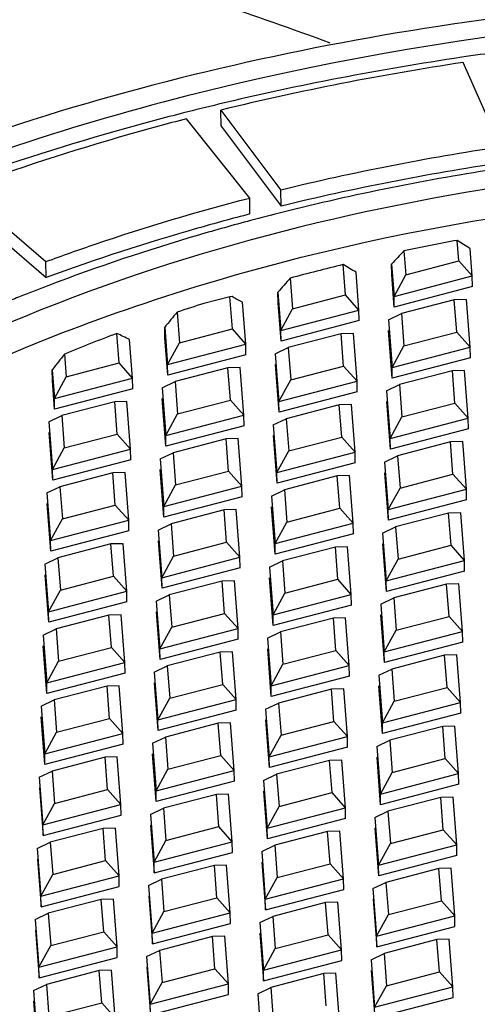
# Model space of a CAD drawing. Units: millimetres. Extents: x -2931 to 6054, y -143 to 5888.
# Drawn here: x 3870 to 3905, y 2874 to 2951 of the extents above; entities that cross this region are included whole.
import ezdxf

# ---------------------------------------------------------------- set-up
doc = ezdxf.new("R2010")
doc.units = ezdxf.units.MM
doc.header["$LTSCALE"] = 38.72
doc.layers.add('EL_BAUGR', color=7, linetype='CONTINUOUS')

msp = doc.modelspace()

# ---------------------------------------------------------------- linework, layer by layer
at = {"layer": 'EL_BAUGR', "color": 7, "linetype": 'Continuous'}
for p, q in [((3907.247, 2940.932), (3904.336, 2947.507)), ((3885.498, 2942.554), (3885.473, 2943.798)), ((3885.473, 2943.798), (3890.146, 2937.57)), ((3887.713, 2936.956), (3882.789, 2943.121)), ((3885.498, 2942.554), (3890.171, 2936.326)), ((3865.288, 2937.655), (3871.846, 2932)), ((3890.171, 2936.326), (3890.146, 2937.57)), ((3887.737, 2935.712), (3887.713, 2936.956)), ((3865.312, 2936.411), (3871.871, 2930.756)), ((3903.995, 2932.056), (3903.871, 2933.659)), ((3905.039, 2930.884), (3904.876, 2933.01)), ((3899.73, 2932.838), (3899.873, 2930.982)), ((3871.871, 2930.756), (3871.846, 2932)), ((3895.179, 2929.408), (3894.998, 2931.768)), ((3898.777, 2930.967), (3898.761, 2931.797)), ((3898.761, 2931.797), (3898.953, 2929.298)), ((3899.873, 2930.982), (3903.995, 2932.056)), ((3905.039, 2930.884), (3903.995, 2932.056)), ((3890.875, 2930.717), (3891.058, 2928.334)), ((3896.224, 2928.236), (3895.998, 2931.173)), ((3898.969, 2928.469), (3898.777, 2930.967)), ((3898.953, 2929.298), (3899.873, 2930.982)), ((3898.953, 2929.298), (3905.039, 2930.884)), ((3905.055, 2930.054), (3905.039, 2930.884)), ((3905.055, 2930.054), (3898.969, 2928.469)), ((3886.171, 2929.273), (3884.134, 2928.742)), ((3886.34, 2929.277), (3886.171, 2929.273)), ((3886.364, 2926.761), (3886.171, 2929.273)), ((3889.909, 2929.62), (3890.137, 2926.65)), ((3889.926, 2928.791), (3889.909, 2929.62)), ((3891.058, 2928.334), (3895.179, 2929.408)), ((3896.224, 2928.236), (3895.179, 2929.408)), ((3898.969, 2928.469), (3898.953, 2929.298)), ((3887.408, 2925.589), (3887.159, 2928.835)), ((3890.154, 2925.821), (3889.926, 2928.791)), ((3890.137, 2926.65), (3891.058, 2928.334)), ((3903.651, 2929.033), (3899.529, 2927.959)), ((3904.603, 2929.058), (3903.651, 2929.033)), ((3903.844, 2926.521), (3903.651, 2929.033)), ((3904.888, 2925.349), (3904.603, 2929.058)), ((3882.06, 2928.065), (3882.242, 2925.687)), ((3890.137, 2926.65), (3896.224, 2928.236)), ((3896.24, 2927.407), (3896.224, 2928.236)), ((3898.517, 2927.472), (3899.529, 2927.959)), ((3899.529, 2927.959), (3899.722, 2925.447)), ((3881.099, 2926.905), (3881.322, 2924.003)), ((3881.116, 2926.076), (3881.099, 2926.905)), ((3896.24, 2927.407), (3890.154, 2925.821)), ((3898.517, 2927.472), (3898.802, 2923.763)), ((3877.549, 2924.113), (3877.373, 2926.408)), ((3881.338, 2923.173), (3881.116, 2926.076)), ((3882.242, 2925.687), (3886.364, 2926.761)), ((3887.408, 2925.589), (3886.364, 2926.761)), ((3890.154, 2925.821), (3890.137, 2926.65)), ((3894.836, 2926.385), (3890.714, 2925.311)), ((3895.788, 2926.41), (3894.836, 2926.385)), ((3895.029, 2923.873), (3894.836, 2926.385)), ((3896.073, 2922.701), (3895.788, 2926.41)), ((3898.818, 2922.933), (3898.533, 2926.642)), ((3899.722, 2925.447), (3903.844, 2926.521)), ((3904.888, 2925.349), (3903.844, 2926.521)), ((3878.593, 2922.941), (3878.363, 2925.938)), ((3881.322, 2924.003), (3882.242, 2925.687)), ((3881.322, 2924.003), (3887.408, 2925.589)), ((3887.425, 2924.759), (3887.408, 2925.589)), ((3889.702, 2924.824), (3890.714, 2925.311)), ((3890.714, 2925.311), (3890.907, 2922.799)), ((3898.802, 2923.763), (3899.722, 2925.447)), ((3898.802, 2923.763), (3904.888, 2925.349)), ((3904.904, 2924.519), (3904.888, 2925.349)), ((3873.291, 2924.808), (3873.427, 2923.039)), ((3887.425, 2924.759), (3881.338, 2923.173)), ((3889.702, 2924.824), (3889.987, 2921.115)), ((3904.904, 2924.519), (3898.818, 2922.933)), ((3873.427, 2923.039), (3877.549, 2924.113)), ((3878.593, 2922.941), (3877.549, 2924.113)), ((3881.338, 2923.173), (3881.322, 2924.003)), ((3886.021, 2923.737), (3881.899, 2922.663)), ((3886.973, 2923.762), (3886.021, 2923.737)), ((3886.214, 2921.226), (3886.021, 2923.737)), ((3887.258, 2920.053), (3886.973, 2923.762)), ((3890.003, 2920.286), (3889.718, 2923.995)), ((3890.907, 2922.799), (3895.029, 2923.873)), ((3896.073, 2922.701), (3895.029, 2923.873)), ((3898.818, 2922.933), (3898.802, 2923.763)), ((3872.337, 2923.575), (3872.507, 2921.355)), ((3872.353, 2922.745), (3872.337, 2923.575)), ((3872.507, 2921.355), (3873.427, 2923.039)), ((3903.5, 2923.498), (3899.379, 2922.424)), ((3904.453, 2923.523), (3903.5, 2923.498)), ((3903.693, 2920.986), (3903.5, 2923.498)), ((3904.738, 2919.814), (3904.453, 2923.523)), ((3872.523, 2920.525), (3872.353, 2922.745)), ((3872.507, 2921.355), (3878.593, 2922.941)), ((3878.609, 2922.111), (3878.593, 2922.941)), ((3880.887, 2922.177), (3881.899, 2922.663)), ((3881.899, 2922.663), (3882.092, 2920.152)), ((3889.987, 2921.115), (3890.907, 2922.799)), ((3889.987, 2921.115), (3896.073, 2922.701)), ((3896.089, 2921.872), (3896.073, 2922.701)), ((3898.367, 2921.937), (3899.379, 2922.424)), ((3899.379, 2922.424), (3899.571, 2919.912)), ((3878.609, 2922.111), (3872.523, 2920.525)), ((3880.887, 2922.177), (3881.172, 2918.468)), ((3896.089, 2921.872), (3890.003, 2920.286)), ((3898.367, 2921.937), (3898.651, 2918.228)), ((3872.523, 2920.525), (3872.507, 2921.355)), ((3877.206, 2921.09), (3873.084, 2920.016)), ((3878.158, 2921.115), (3877.206, 2921.09)), ((3877.398, 2918.578), (3877.206, 2921.09)), ((3878.443, 2917.406), (3878.158, 2921.115)), ((3881.188, 2917.638), (3880.903, 2921.347)), ((3882.092, 2920.152), (3886.214, 2921.226)), ((3887.258, 2920.053), (3886.214, 2921.226)), ((3890.003, 2920.286), (3889.987, 2921.115)), ((3894.685, 2920.85), (3890.563, 2919.776)), ((3895.638, 2920.875), (3894.685, 2920.85)), ((3894.878, 2918.338), (3894.685, 2920.85)), ((3895.922, 2917.166), (3895.638, 2920.875)), ((3898.668, 2917.398), (3898.383, 2921.107)), ((3899.571, 2919.912), (3903.693, 2920.986)), ((3904.738, 2919.814), (3903.693, 2920.986)), ((3872.072, 2919.529), (3873.084, 2920.016)), ((3873.084, 2920.016), (3873.277, 2917.504)), ((3881.172, 2918.468), (3882.092, 2920.152)), ((3881.172, 2918.468), (3887.258, 2920.053)), ((3887.274, 2919.224), (3887.258, 2920.053)), ((3898.651, 2918.228), (3899.571, 2919.912)), ((3872.072, 2919.529), (3872.357, 2915.82)), ((3887.274, 2919.224), (3881.188, 2917.638)), ((3889.551, 2919.289), (3890.563, 2919.776)), ((3889.551, 2919.289), (3889.836, 2915.58)), ((3890.563, 2919.776), (3890.756, 2917.264)), ((3898.651, 2918.228), (3904.738, 2919.814)), ((3904.754, 2918.984), (3904.738, 2919.814)), ((3872.373, 2914.99), (3872.088, 2918.699)), ((3873.277, 2917.504), (3877.398, 2918.578)), ((3878.443, 2917.406), (3877.398, 2918.578)), ((3881.188, 2917.638), (3881.172, 2918.468)), ((3889.852, 2914.751), (3889.568, 2918.46)), ((3904.754, 2918.984), (3898.668, 2917.398)), ((3885.87, 2918.202), (3881.748, 2917.128)), ((3886.822, 2918.227), (3885.87, 2918.202)), ((3886.063, 2915.69), (3885.87, 2918.202)), ((3887.107, 2914.518), (3886.822, 2918.227)), ((3890.756, 2917.264), (3894.878, 2918.338)), ((3895.922, 2917.166), (3894.878, 2918.338)), ((3898.668, 2917.398), (3898.651, 2918.228)), ((3903.35, 2917.963), (3899.228, 2916.889)), ((3904.302, 2917.987), (3903.35, 2917.963)), ((3903.543, 2915.451), (3903.35, 2917.963)), ((3904.587, 2914.278), (3904.302, 2917.987)), ((3872.357, 2915.82), (3873.277, 2917.504)), ((3872.357, 2915.82), (3878.443, 2917.406)), ((3878.459, 2916.576), (3878.443, 2917.406)), ((3880.736, 2916.641), (3881.748, 2917.128)), ((3881.748, 2917.128), (3881.941, 2914.616)), ((3889.836, 2915.58), (3890.756, 2917.264)), ((3889.836, 2915.58), (3895.922, 2917.166)), ((3895.939, 2916.336), (3895.922, 2917.166)), ((3898.216, 2916.402), (3899.228, 2916.889)), ((3899.228, 2916.889), (3899.421, 2914.377)), ((3878.459, 2916.576), (3872.373, 2914.99)), ((3880.736, 2916.641), (3881.021, 2912.932)), ((3895.939, 2916.336), (3889.852, 2914.751)), ((3898.216, 2916.402), (3898.501, 2912.693)), ((3872.373, 2914.99), (3872.357, 2915.82)), ((3877.055, 2915.555), (3872.933, 2914.481)), ((3878.007, 2915.579), (3877.055, 2915.555)), ((3877.248, 2913.043), (3877.055, 2915.555)), ((3878.292, 2911.87), (3878.007, 2915.579)), ((3881.037, 2912.103), (3880.752, 2915.812)), ((3881.941, 2914.616), (3886.063, 2915.69)), ((3887.107, 2914.518), (3886.063, 2915.69)), ((3889.852, 2914.751), (3889.836, 2915.58)), ((3894.535, 2915.315), (3890.413, 2914.241)), ((3895.487, 2915.34), (3894.535, 2915.315)), ((3894.727, 2912.803), (3894.535, 2915.315)), ((3895.772, 2911.631), (3895.487, 2915.34)), ((3898.517, 2911.863), (3898.232, 2915.572)), ((3899.421, 2914.377), (3903.543, 2915.451)), ((3904.587, 2914.278), (3903.543, 2915.451)), ((3881.021, 2912.932), (3881.941, 2914.616)), ((3871.921, 2913.994), (3872.933, 2914.481)), ((3871.921, 2913.994), (3872.206, 2910.285)), ((3872.933, 2914.481), (3873.126, 2911.969)), ((3881.021, 2912.932), (3887.107, 2914.518)), ((3887.123, 2913.689), (3887.107, 2914.518)), ((3889.401, 2913.754), (3890.413, 2914.241)), ((3890.413, 2914.241), (3890.606, 2911.729)), ((3898.501, 2912.693), (3899.421, 2914.377)), ((3898.501, 2912.693), (3904.587, 2914.278)), ((3904.603, 2913.449), (3904.587, 2914.278)), ((3872.222, 2909.455), (3871.937, 2913.164)), ((3873.126, 2911.969), (3877.248, 2913.043)), ((3878.292, 2911.87), (3877.248, 2913.043)), ((3887.123, 2913.689), (3881.037, 2912.103)), ((3889.401, 2913.754), (3889.686, 2910.045)), ((3904.603, 2913.449), (3898.517, 2911.863)), ((3881.037, 2912.103), (3881.021, 2912.932)), ((3885.719, 2912.667), (3881.598, 2911.593)), ((3886.672, 2912.692), (3885.719, 2912.667)), ((3885.912, 2910.155), (3885.719, 2912.667)), ((3886.957, 2908.983), (3886.672, 2912.692)), ((3889.702, 2909.215), (3889.417, 2912.924)), ((3890.606, 2911.729), (3894.727, 2912.803)), ((3895.772, 2911.631), (3894.727, 2912.803)), ((3898.517, 2911.863), (3898.501, 2912.693)), ((3903.199, 2912.427), (3899.077, 2911.353)), ((3904.151, 2912.452), (3903.199, 2912.427)), ((3903.392, 2909.915), (3903.199, 2912.427)), ((3904.436, 2908.743), (3904.151, 2912.452)), ((3872.206, 2910.285), (3873.126, 2911.969)), ((3872.206, 2910.285), (3878.292, 2911.87)), ((3878.308, 2911.041), (3878.292, 2911.87)), ((3880.586, 2911.106), (3881.598, 2911.593)), ((3881.598, 2911.593), (3881.79, 2909.081)), ((3889.686, 2910.045), (3890.606, 2911.729)), ((3889.686, 2910.045), (3895.772, 2911.631)), ((3895.788, 2910.801), (3895.772, 2911.631)), ((3878.308, 2911.041), (3872.222, 2909.455)), ((3880.586, 2911.106), (3880.87, 2907.397)), ((3895.788, 2910.801), (3889.702, 2909.215)), ((3898.065, 2910.866), (3899.077, 2911.353)), ((3898.065, 2910.866), (3898.35, 2907.157)), ((3899.077, 2911.353), (3899.27, 2908.841)), ((3872.222, 2909.455), (3872.206, 2910.285)), ((3876.904, 2910.019), (3872.782, 2908.945)), ((3877.857, 2910.044), (3876.904, 2910.019)), ((3877.097, 2907.507), (3876.904, 2910.019)), ((3878.141, 2906.335), (3877.857, 2910.044)), ((3880.887, 2906.568), (3880.602, 2910.277)), ((3881.79, 2909.081), (3885.912, 2910.155)), ((3886.957, 2908.983), (3885.912, 2910.155)), ((3889.702, 2909.215), (3889.686, 2910.045)), ((3898.366, 2906.328), (3898.081, 2910.037)), ((3894.384, 2909.78), (3890.262, 2908.706)), ((3895.336, 2909.805), (3894.384, 2909.78)), ((3894.577, 2907.268), (3894.384, 2909.78)), ((3895.621, 2906.096), (3895.336, 2909.805)), ((3899.27, 2908.841), (3903.392, 2909.915)), ((3904.436, 2908.743), (3903.392, 2909.915)), ((3871.77, 2908.458), (3872.782, 2908.945)), ((3871.77, 2908.458), (3872.055, 2904.749)), ((3872.782, 2908.945), (3872.975, 2906.433)), ((3880.87, 2907.397), (3881.79, 2909.081)), ((3880.87, 2907.397), (3886.957, 2908.983)), ((3886.973, 2908.153), (3886.957, 2908.983)), ((3889.25, 2908.219), (3890.262, 2908.706)), ((3890.262, 2908.706), (3890.455, 2906.194)), ((3898.35, 2907.157), (3899.27, 2908.841)), ((3898.35, 2907.157), (3904.436, 2908.743)), ((3904.452, 2907.914), (3904.436, 2908.743)), ((3872.071, 2903.92), (3871.787, 2907.629)), ((3886.973, 2908.153), (3880.887, 2906.568)), ((3889.25, 2908.219), (3889.535, 2904.51)), ((3904.452, 2907.914), (3898.366, 2906.328)), ((3872.975, 2906.433), (3877.097, 2907.507)), ((3878.141, 2906.335), (3877.097, 2907.507)), ((3880.887, 2906.568), (3880.87, 2907.397)), ((3885.569, 2907.132), (3881.447, 2906.058)), ((3886.521, 2907.157), (3885.569, 2907.132)), ((3885.762, 2904.62), (3885.569, 2907.132)), ((3886.806, 2903.448), (3886.521, 2907.157)), ((3889.551, 2903.68), (3889.266, 2907.389)), ((3890.455, 2906.194), (3894.577, 2907.268)), ((3895.621, 2906.096), (3894.577, 2907.268)), ((3898.366, 2906.328), (3898.35, 2907.157)), ((3903.049, 2906.892), (3898.927, 2905.818)), ((3904.001, 2906.917), (3903.049, 2906.892)), ((3903.241, 2904.38), (3903.049, 2906.892)), ((3904.286, 2903.208), (3904.001, 2906.917)), ((3872.055, 2904.749), (3872.975, 2906.433)), ((3872.055, 2904.749), (3878.141, 2906.335)), ((3878.158, 2905.506), (3878.141, 2906.335)), ((3889.535, 2904.51), (3890.455, 2906.194)), ((3889.535, 2904.51), (3895.621, 2906.096)), ((3895.637, 2905.266), (3895.621, 2906.096)), ((3878.158, 2905.506), (3872.071, 2903.92)), ((3880.435, 2905.571), (3881.447, 2906.058)), ((3880.435, 2905.571), (3880.72, 2901.862)), ((3881.447, 2906.058), (3881.64, 2903.546)), ((3897.915, 2905.331), (3898.927, 2905.818)), ((3897.915, 2905.331), (3898.199, 2901.622)), ((3898.927, 2905.818), (3899.12, 2903.306)), ((3872.071, 2903.92), (3872.055, 2904.749)), ((3880.736, 2901.032), (3880.451, 2904.741)), ((3881.64, 2903.546), (3885.762, 2904.62)), ((3886.806, 2903.448), (3885.762, 2904.62)), ((3895.637, 2905.266), (3889.551, 2903.68)), ((3876.754, 2904.484), (3872.632, 2903.41)), ((3877.706, 2904.509), (3876.754, 2904.484)), ((3876.947, 2901.972), (3876.754, 2904.484)), ((3877.991, 2900.8), (3877.706, 2904.509)), ((3889.551, 2903.68), (3889.535, 2904.51)), ((3894.233, 2904.244), (3890.112, 2903.17)), ((3895.186, 2904.269), (3894.233, 2904.244)), ((3894.426, 2901.733), (3894.233, 2904.244)), ((3895.471, 2900.56), (3895.186, 2904.269)), ((3898.216, 2900.793), (3897.931, 2904.502)), ((3899.12, 2903.306), (3903.241, 2904.38)), ((3904.286, 2903.208), (3903.241, 2904.38)), ((3871.62, 2902.923), (3872.632, 2903.41)), ((3872.632, 2903.41), (3872.825, 2900.898)), ((3880.72, 2901.862), (3881.64, 2903.546)), ((3880.72, 2901.862), (3886.806, 2903.448)), ((3886.822, 2902.618), (3886.806, 2903.448)), ((3889.1, 2902.684), (3890.112, 2903.17)), ((3890.112, 2903.17), (3890.304, 2900.659)), ((3898.199, 2901.622), (3899.12, 2903.306)), ((3898.199, 2901.622), (3904.286, 2903.208)), ((3904.302, 2902.379), (3904.286, 2903.208)), ((3871.62, 2902.923), (3871.905, 2899.214)), ((3886.822, 2902.618), (3880.736, 2901.032)), ((3889.1, 2902.684), (3889.384, 2898.975)), ((3904.302, 2902.379), (3898.216, 2900.793)), ((3871.921, 2898.385), (3871.636, 2902.094)), ((3872.825, 2900.898), (3876.947, 2901.972)), ((3877.991, 2900.8), (3876.947, 2901.972)), ((3880.736, 2901.032), (3880.72, 2901.862)), ((3885.418, 2901.597), (3881.296, 2900.523)), ((3886.371, 2901.622), (3885.418, 2901.597)), ((3885.611, 2899.085), (3885.418, 2901.597)), ((3886.655, 2897.913), (3886.371, 2901.622)), ((3889.4, 2898.145), (3889.116, 2901.854)), ((3890.304, 2900.659), (3894.426, 2901.733)), ((3895.471, 2900.56), (3894.426, 2901.733)), ((3898.216, 2900.793), (3898.199, 2901.622)), ((3871.905, 2899.214), (3872.825, 2900.898)), ((3871.905, 2899.214), (3877.991, 2900.8)), ((3878.007, 2899.971), (3877.991, 2900.8)), ((3902.898, 2901.357), (3898.776, 2900.283)), ((3903.85, 2901.382), (3902.898, 2901.357)), ((3903.091, 2898.845), (3902.898, 2901.357)), ((3904.135, 2897.673), (3903.85, 2901.382)), ((3878.007, 2899.971), (3871.921, 2898.385)), ((3880.284, 2900.036), (3881.296, 2900.523)), ((3880.284, 2900.036), (3880.569, 2896.327)), ((3881.296, 2900.523), (3881.489, 2898.011)), ((3889.384, 2898.975), (3890.304, 2900.659)), ((3889.384, 2898.975), (3895.471, 2900.56)), ((3895.487, 2899.731), (3895.471, 2900.56)), ((3897.764, 2899.796), (3898.776, 2900.283)), ((3898.776, 2900.283), (3898.969, 2897.771)), ((3871.921, 2898.385), (3871.905, 2899.214)), ((3880.585, 2895.497), (3880.301, 2899.206)), ((3895.487, 2899.731), (3889.4, 2898.145)), ((3897.764, 2899.796), (3898.049, 2896.087)), ((3876.603, 2898.949), (3872.481, 2897.875)), ((3877.555, 2898.974), (3876.603, 2898.949)), ((3876.796, 2896.437), (3876.603, 2898.949)), ((3877.84, 2895.265), (3877.555, 2898.974)), ((3881.489, 2898.011), (3885.611, 2899.085)), ((3886.655, 2897.913), (3885.611, 2899.085)), ((3889.4, 2898.145), (3889.384, 2898.975)), ((3894.083, 2898.709), (3889.961, 2897.635)), ((3895.035, 2898.734), (3894.083, 2898.709)), ((3894.276, 2896.197), (3894.083, 2898.709)), ((3895.32, 2895.025), (3895.035, 2898.734)), ((3898.065, 2895.257), (3897.78, 2898.966)), ((3898.969, 2897.771), (3903.091, 2898.845)), ((3904.135, 2897.673), (3903.091, 2898.845)), ((3871.469, 2897.388), (3872.481, 2897.875)), ((3872.481, 2897.875), (3872.674, 2895.363)), ((3880.569, 2896.327), (3881.489, 2898.011)), ((3880.569, 2896.327), (3886.655, 2897.913)), ((3886.671, 2897.083), (3886.655, 2897.913)), ((3898.049, 2896.087), (3898.969, 2897.771)), ((3898.049, 2896.087), (3904.135, 2897.673)), ((3904.151, 2896.843), (3904.135, 2897.673)), ((3871.469, 2897.388), (3871.754, 2893.679)), ((3886.671, 2897.083), (3880.585, 2895.497)), ((3888.949, 2897.148), (3889.961, 2897.635)), ((3888.949, 2897.148), (3889.234, 2893.439)), ((3889.961, 2897.635), (3890.154, 2895.123)), ((3871.77, 2892.85), (3871.485, 2896.559)), ((3872.674, 2895.363), (3876.796, 2896.437)), ((3877.84, 2895.265), (3876.796, 2896.437)), ((3880.585, 2895.497), (3880.569, 2896.327)), ((3889.25, 2892.61), (3888.965, 2896.319)), ((3890.154, 2895.123), (3894.276, 2896.197)), ((3895.32, 2895.025), (3894.276, 2896.197)), ((3904.151, 2896.843), (3898.065, 2895.257)), ((3871.754, 2893.679), (3872.674, 2895.363)), ((3885.268, 2896.062), (3881.146, 2894.988)), ((3886.22, 2896.086), (3885.268, 2896.062)), ((3885.46, 2893.55), (3885.268, 2896.062)), ((3886.505, 2892.377), (3886.22, 2896.086)), ((3898.065, 2895.257), (3898.049, 2896.087)), ((3902.747, 2895.822), (3898.625, 2894.748)), ((3903.7, 2895.847), (3902.747, 2895.822)), ((3902.94, 2893.31), (3902.747, 2895.822)), ((3903.984, 2892.138), (3903.7, 2895.847)), ((3871.754, 2893.679), (3877.84, 2895.265)), ((3877.856, 2894.435), (3877.84, 2895.265)), ((3880.134, 2894.501), (3881.146, 2894.988)), ((3881.146, 2894.988), (3881.339, 2892.476)), ((3889.234, 2893.439), (3890.154, 2895.123)), ((3889.234, 2893.439), (3895.32, 2895.025)), ((3895.336, 2894.196), (3895.32, 2895.025)), ((3897.613, 2894.261), (3898.625, 2894.748)), ((3898.625, 2894.748), (3898.818, 2892.236)), ((3877.856, 2894.435), (3871.77, 2892.85)), ((3880.134, 2894.501), (3880.419, 2890.792)), ((3895.336, 2894.196), (3889.25, 2892.61)), ((3897.613, 2894.261), (3897.898, 2890.552)), ((3871.77, 2892.85), (3871.754, 2893.679)), ((3876.452, 2893.414), (3872.331, 2892.34)), ((3877.405, 2893.439), (3876.452, 2893.414)), ((3876.645, 2890.902), (3876.452, 2893.414)), ((3877.69, 2889.73), (3877.405, 2893.439)), ((3880.435, 2889.962), (3880.15, 2893.671)), ((3881.339, 2892.476), (3885.46, 2893.55)), ((3886.505, 2892.377), (3885.46, 2893.55)), ((3889.25, 2892.61), (3889.234, 2893.439)), ((3893.932, 2893.174), (3889.81, 2892.1)), ((3894.884, 2893.199), (3893.932, 2893.174)), ((3894.125, 2890.662), (3893.932, 2893.174)), ((3895.169, 2889.49), (3894.884, 2893.199)), ((3897.914, 2889.722), (3897.63, 2893.431)), ((3898.818, 2892.236), (3902.94, 2893.31)), ((3903.984, 2892.138), (3902.94, 2893.31)), ((3871.319, 2891.853), (3872.331, 2892.34)), ((3872.331, 2892.34), (3872.523, 2889.828)), ((3880.419, 2890.792), (3881.339, 2892.476)), ((3880.419, 2890.792), (3886.505, 2892.377)), ((3886.521, 2891.548), (3886.505, 2892.377)), ((3871.319, 2891.853), (3871.603, 2888.144)), ((3886.521, 2891.548), (3880.435, 2889.962)), ((3888.798, 2891.613), (3889.81, 2892.1)), ((3888.798, 2891.613), (3889.083, 2887.904)), ((3889.81, 2892.1), (3890.003, 2889.588)), ((3897.898, 2890.552), (3898.818, 2892.236)), ((3897.898, 2890.552), (3903.984, 2892.138)), ((3904.001, 2891.308), (3903.984, 2892.138)), ((3871.335, 2891.023), (3871.62, 2887.314)), ((3872.523, 2889.828), (3876.645, 2890.902)), ((3877.69, 2889.73), (3876.645, 2890.902)), ((3880.435, 2889.962), (3880.419, 2890.792)), ((3889.099, 2887.075), (3888.814, 2890.784)), ((3904.001, 2891.308), (3897.914, 2889.722)), ((3885.117, 2890.526), (3880.995, 2889.452)), ((3886.069, 2890.551), (3885.117, 2890.526)), ((3885.31, 2888.014), (3885.117, 2890.526)), ((3886.354, 2886.842), (3886.069, 2890.551)), ((3890.003, 2889.588), (3894.125, 2890.662)), ((3895.169, 2889.49), (3894.125, 2890.662)), ((3897.914, 2889.722), (3897.898, 2890.552)), ((3902.597, 2890.287), (3898.475, 2889.213)), ((3903.549, 2890.311), (3902.597, 2890.287)), ((3902.79, 2887.775), (3902.597, 2890.287)), ((3903.834, 2886.603), (3903.549, 2890.311)), ((3871.603, 2888.144), (3872.523, 2889.828)), ((3871.603, 2888.144), (3877.69, 2889.73)), ((3877.706, 2888.9), (3877.69, 2889.73)), ((3879.983, 2888.965), (3880.995, 2889.452)), ((3880.995, 2889.452), (3881.188, 2886.94)), ((3889.083, 2887.904), (3890.003, 2889.588)), ((3889.083, 2887.904), (3895.169, 2889.49)), ((3895.185, 2888.66), (3895.169, 2889.49)), ((3871.62, 2887.314), (3877.706, 2888.9)), ((3879.983, 2888.965), (3880.268, 2885.256)), ((3895.185, 2888.66), (3889.099, 2887.075)), ((3897.463, 2888.726), (3898.475, 2889.213)), ((3897.463, 2888.726), (3897.748, 2885.017)), ((3898.475, 2889.213), (3898.668, 2886.701)), ((3871.62, 2887.314), (3871.603, 2888.144)), ((3876.302, 2887.879), (3872.18, 2886.805)), ((3877.254, 2887.904), (3876.302, 2887.879)), ((3876.495, 2885.367), (3876.302, 2887.879)), ((3877.539, 2884.195), (3877.254, 2887.904)), ((3879.999, 2888.136), (3880.284, 2884.427)), ((3881.188, 2886.94), (3885.31, 2888.014)), ((3886.354, 2886.842), (3885.31, 2888.014)), ((3889.099, 2887.075), (3889.083, 2887.904)), ((3897.764, 2884.187), (3897.479, 2887.896)), ((3898.668, 2886.701), (3902.79, 2887.775)), ((3903.834, 2886.603), (3902.79, 2887.775)), ((3880.268, 2885.256), (3881.188, 2886.94)), ((3893.781, 2887.639), (3889.66, 2886.565)), ((3894.734, 2887.664), (3893.781, 2887.639)), ((3893.974, 2885.127), (3893.781, 2887.639)), ((3895.019, 2883.955), (3894.734, 2887.664)), ((3871.168, 2886.318), (3872.18, 2886.805)), ((3871.168, 2886.318), (3871.453, 2882.609)), ((3872.18, 2886.805), (3872.373, 2884.293)), ((3880.268, 2885.256), (3886.354, 2886.842)), ((3886.37, 2886.013), (3886.354, 2886.842)), ((3888.648, 2886.078), (3889.66, 2886.565)), ((3889.66, 2886.565), (3889.852, 2884.053)), ((3897.748, 2885.017), (3898.668, 2886.701)), ((3897.748, 2885.017), (3903.834, 2886.603)), ((3903.85, 2885.773), (3903.834, 2886.603)), ((3871.184, 2885.488), (3871.469, 2881.779)), ((3880.284, 2884.427), (3886.37, 2886.013)), ((3888.648, 2886.078), (3888.932, 2882.369)), ((3903.85, 2885.773), (3897.764, 2884.187)), ((3872.373, 2884.293), (3876.495, 2885.367)), ((3877.539, 2884.195), (3876.495, 2885.367)), ((3880.284, 2884.427), (3880.268, 2885.256)), ((3884.966, 2884.991), (3880.844, 2883.917)), ((3885.919, 2885.016), (3884.966, 2884.991)), ((3885.159, 2882.479), (3884.966, 2884.991)), ((3886.203, 2881.307), (3885.919, 2885.016)), ((3888.664, 2885.248), (3888.949, 2881.539)), ((3889.852, 2884.053), (3893.974, 2885.127)), ((3895.019, 2883.955), (3893.974, 2885.127)), ((3897.764, 2884.187), (3897.748, 2885.017)), ((3902.446, 2884.751), (3898.324, 2883.677)), ((3903.398, 2884.776), (3902.446, 2884.751)), ((3902.639, 2882.24), (3902.446, 2884.751)), ((3903.683, 2881.067), (3903.398, 2884.776)), ((3871.453, 2882.609), (3872.373, 2884.293)), ((3871.453, 2882.609), (3877.539, 2884.195)), ((3877.555, 2883.365), (3877.539, 2884.195)), ((3879.832, 2883.43), (3880.844, 2883.917)), ((3880.844, 2883.917), (3881.037, 2881.405)), ((3888.932, 2882.369), (3889.852, 2884.053)), ((3888.932, 2882.369), (3895.019, 2883.955)), ((3895.035, 2883.125), (3895.019, 2883.955)), ((3871.469, 2881.779), (3877.555, 2883.365)), ((3879.832, 2883.43), (3880.117, 2879.721)), ((3888.949, 2881.539), (3895.035, 2883.125)), ((3897.312, 2883.19), (3898.324, 2883.677)), ((3897.312, 2883.19), (3897.597, 2879.481)), ((3898.324, 2883.677), (3898.517, 2881.166)), ((3871.469, 2881.779), (3871.453, 2882.609)), ((3876.151, 2882.343), (3872.029, 2881.269)), ((3877.104, 2882.368), (3876.151, 2882.343)), ((3876.344, 2879.832), (3876.151, 2882.343)), ((3877.388, 2878.659), (3877.104, 2882.368)), ((3879.849, 2882.601), (3880.133, 2878.892)), ((3881.037, 2881.405), (3885.159, 2882.479)), ((3886.203, 2881.307), (3885.159, 2882.479)), ((3888.949, 2881.539), (3888.932, 2882.369)), ((3897.328, 2882.361), (3897.613, 2878.652)), ((3893.631, 2882.104), (3889.509, 2881.03)), ((3894.583, 2882.129), (3893.631, 2882.104)), ((3893.824, 2879.592), (3893.631, 2882.104)), ((3894.868, 2878.42), (3894.583, 2882.129)), ((3898.517, 2881.166), (3902.639, 2882.24)), ((3903.683, 2881.067), (3902.639, 2882.24)), ((3871.017, 2880.783), (3872.029, 2881.269)), ((3872.029, 2881.269), (3872.222, 2878.758)), ((3880.117, 2879.721), (3881.037, 2881.405)), ((3880.117, 2879.721), (3886.203, 2881.307)), ((3886.22, 2880.478), (3886.203, 2881.307)), ((3888.497, 2880.543), (3889.509, 2881.03)), ((3889.509, 2881.03), (3889.702, 2878.518)), ((3897.597, 2879.481), (3898.517, 2881.166)), ((3897.597, 2879.481), (3903.683, 2881.067)), ((3903.699, 2880.238), (3903.683, 2881.067)), ((3871.017, 2880.783), (3871.302, 2877.074)), ((3880.133, 2878.892), (3886.22, 2880.478)), ((3888.497, 2880.543), (3888.782, 2876.834)), ((3897.613, 2878.652), (3903.699, 2880.238)), ((3871.033, 2879.953), (3871.318, 2876.244)), ((3872.222, 2878.758), (3876.344, 2879.832)), ((3877.388, 2878.659), (3876.344, 2879.832)), ((3880.133, 2878.892), (3880.117, 2879.721)), ((3884.816, 2879.456), (3880.694, 2878.382)), ((3885.768, 2879.481), (3884.816, 2879.456)), ((3885.009, 2876.944), (3884.816, 2879.456)), ((3886.053, 2875.772), (3885.768, 2879.481)), ((3888.513, 2879.713), (3888.798, 2876.004)), ((3889.702, 2878.518), (3893.824, 2879.592)), ((3894.868, 2878.42), (3893.824, 2879.592)), ((3897.613, 2878.652), (3897.597, 2879.481)), ((3871.302, 2877.074), (3872.222, 2878.758)), ((3871.302, 2877.074), (3877.388, 2878.659)), ((3877.404, 2877.83), (3877.388, 2878.659)), ((3888.782, 2876.834), (3889.702, 2878.518)), ((3902.295, 2879.216), (3898.174, 2878.142)), ((3903.248, 2879.241), (3902.295, 2879.216)), ((3902.488, 2876.704), (3902.295, 2879.216)), ((3903.533, 2875.532), (3903.248, 2879.241)), ((3871.318, 2876.244), (3877.404, 2877.83)), ((3879.682, 2877.895), (3880.694, 2878.382)), ((3879.682, 2877.895), (3879.967, 2874.186)), ((3880.694, 2878.382), (3880.887, 2875.87)), ((3888.782, 2876.834), (3894.868, 2878.42)), ((3894.884, 2877.59), (3894.868, 2878.42)), ((3897.162, 2877.655), (3898.174, 2878.142)), ((3898.174, 2878.142), (3898.366, 2875.63)), ((3871.318, 2876.244), (3871.302, 2877.074)), ((3879.698, 2877.065), (3879.983, 2873.357)), ((3888.798, 2876.004), (3894.884, 2877.59)), ((3897.162, 2877.655), (3897.446, 2873.946)), ((3876.001, 2876.808), (3871.879, 2875.734)), ((3876.953, 2876.833), (3876.001, 2876.808)), ((3876.193, 2874.296), (3876.001, 2876.808)), ((3877.238, 2873.124), (3876.953, 2876.833)), ((3880.887, 2875.87), (3885.009, 2876.944)), ((3886.053, 2875.772), (3885.009, 2876.944)), ((3888.798, 2876.004), (3888.782, 2876.834)), ((3893.48, 2876.569), (3889.358, 2875.495)), ((3894.433, 2876.593), (3893.48, 2876.569)), ((3893.673, 2874.057), (3893.48, 2876.569)), ((3894.717, 2872.884), (3894.433, 2876.593)), ((3897.178, 2876.826), (3897.462, 2873.117)), ((3898.366, 2875.63), (3902.488, 2876.704)), ((3903.533, 2875.532), (3902.488, 2876.704)), ((3870.867, 2875.247), (3871.879, 2875.734)), ((3871.879, 2875.734), (3872.072, 2873.222)), ((3879.967, 2874.186), (3880.887, 2875.87)), ((3879.967, 2874.186), (3886.053, 2875.772)), ((3886.069, 2874.942), (3886.053, 2875.772)), ((3888.346, 2875.008), (3889.358, 2875.495)), ((3889.358, 2875.495), (3889.551, 2872.983)), ((3897.446, 2873.946), (3898.366, 2875.63)), ((3897.446, 2873.946), (3903.533, 2875.532)), ((3903.549, 2874.703), (3903.533, 2875.532)), ((3870.867, 2875.247), (3871.151, 2871.538)), ((3879.983, 2873.357), (3886.069, 2874.942)), ((3888.346, 2875.008), (3888.631, 2871.299)), ((3897.462, 2873.117), (3903.549, 2874.703)), ((3870.883, 2874.418), (3871.168, 2870.709)), ((3872.072, 2873.222), (3876.193, 2874.296)), ((3877.238, 2873.124), (3876.193, 2874.296)), ((3879.983, 2873.357), (3879.967, 2874.186))]:
    msp.add_line(p, q, dxfattribs=at)
for centre, radius, start, end in [((3937.624, 2722.335), 228.033, 97.69519, 98.42233), ((3936.284, 2730.93), 219.334, 98.40492, 103.44662), ((3936.108, 2736.065), 213.815, 98.5455, 103.6986), ((3933.201, 2744.765), 205.161, 103.50782, 104.28696), ((3935.455, 2752.275), 190.754, 98.50376, 103.74033), ((3936.075, 2747.998), 193.842, 98.5455, 103.6986), ((3935.867, 2753.291), 188.162, 98.7369, 104.04274), ((3932.871, 2766.125), 174.984, 104.11078, 104.93016), ((3935.654, 2762.508), 174.077, 100.51995, 101.90958), ((3933.241, 2773.135), 163.178, 103.55409, 105.04833), ((3923.843, 2794.01), 145.657, 110.84919, 111.76295), ((3922.677, 2796.942), 142.502, 111.7645, 112.24754), ((3929.119, 2787.302), 148.421, 107.64312, 108.48556), ((3924.564, 2800.022), 134.909, 110.47507, 112.33698)]:
    msp.add_arc(centre, radius, start, end, dxfattribs=at)
for centre, major_axis, ratio, start_param, end_param in [((3935.942, 2854.291), (105.016, -99.22), 0.293001, 2.129976, 2.139604), ((3934.995, 2902.936), (100.025, 105.869), 0.317036, -4.695333, -4.685566), ((3936.087, 2846.823), (105.016, -99.22), 0.293001, 2.217619, 2.227508), ((3934.85, 2910.404), (100.025, 105.869), 0.317036, -4.606212, -4.596125), ((3936.233, 2839.356), (105.016, -99.22), 0.293001, 2.308028, 2.316464), ((3934.705, 2917.872), (100.025, 105.869), 0.317036, -4.513723, -4.503188), ((3936.378, 2831.888), (105.016, -99.22), 0.293001, 2.402311, 2.413085), ((3934.56, 2925.34), (100.025, 105.869), 0.317036, -4.416544, -4.405385)]:
    msp.add_ellipse(centre, major_axis=major_axis, ratio=ratio, start_param=start_param, end_param=end_param, dxfattribs=at)
for points, knots in [([(3998.608, 2948.687), (3988.871, 2953.485), (3949.876, 2971.151), (3908.438, 2983.57), (3876.978, 2989.161)], [0, 0, 0, 0, 0.253575, 1, 1, 1, 1]), ([(3893.993, 2949.019), (3888.072, 2951.173), (3864.763, 2959.131), (3840.796, 2965.197), (3822.76, 2968.452)], [0, 0, 0, 0, 0.255827, 1, 1, 1, 1]), ([(4007.224, 2942.585), (3996.485, 2946.164), (3973.667, 2951.42), (3938.323, 2953.945), (3902.774, 2951.281), (3869.439, 2943.603), (3840.52, 2931.413), (3817.874, 2915.394), (3802.943, 2896.212), (3799.39, 2881.346), (3799.524, 2874.476)], [0, 0, 0, 0, 0.139463, 0.286828, 0.435068, 0.577031, 0.70649, 0.81936, 0.915349, 1, 1, 1, 1]), ([(4005.906, 2941.382), (3986.518, 2947.843), (3944.882, 2954.22), (3893.356, 2949.113), (3855.585, 2936.598), (3826.872, 2921.322), (3809.594, 2903.62), (3804.742, 2890.357)], [0, 0, 0, 0, 0.275787, 0.559501, 0.690962, 0.809407, 1, 1, 1, 1]), ([(3882.572, 2943.581), (3881.058, 2943.196), (3875.124, 2941.611), (3869.264, 2939.75), (3864.958, 2938.195)], [0, 0, 0, 0, 0.254476, 1, 1, 1, 1]), ([(3882.789, 2943.121), (3881.282, 2942.73), (3875.384, 2941.123), (3869.562, 2939.234), (3865.288, 2937.655)], [0, 0, 0, 0, 0.254653, 1, 1, 1, 1]), ([(3995.094, 2931.514), (3981.396, 2936.079), (3951.974, 2941.39), (3908.009, 2939.587), (3868.05, 2928.855), (3845.237, 2915.032), (3836.913, 2906.619)], [0, 0, 0, 0, 0.260133, 0.532302, 0.786771, 1, 1, 1, 1]), ([(3840.183, 2906.99), (3845.489, 2911.833), (3858.322, 2920.544), (3889.35, 2933.466), (3933.928, 2940.224), (3978.769, 2935.356), (4010.393, 2923.77), (4023.642, 2915.617), (4029.185, 2911.006)], [0, 0, 0, 0, 0.107228, 0.228904, 0.499488, 0.77037, 0.89238, 1, 1, 1, 1]), ([(3871.846, 2932), (3873.121, 2932.471), (3878.345, 2934.323), (3883.664, 2935.904), (3887.713, 2936.956)], [0, 0, 0, 0, 0.245213, 1, 1, 1, 1]), ([(3887.737, 2935.712), (3886.371, 2935.357), (3881.024, 2933.9), (3875.745, 2932.187), (3871.871, 2930.756)], [0, 0, 0, 0, 0.254653, 1, 1, 1, 1]), ([(3887.788, 2935.202), (3886.426, 2934.839), (3881.102, 2933.349), (3875.852, 2931.596), (3872.002, 2930.13)], [0, 0, 0, 0, 0.254906, 1, 1, 1, 1])]:
    msp.add_open_spline(points, degree=3, knots=knots, dxfattribs=at)

doc.saveas('drawing.dxf')
